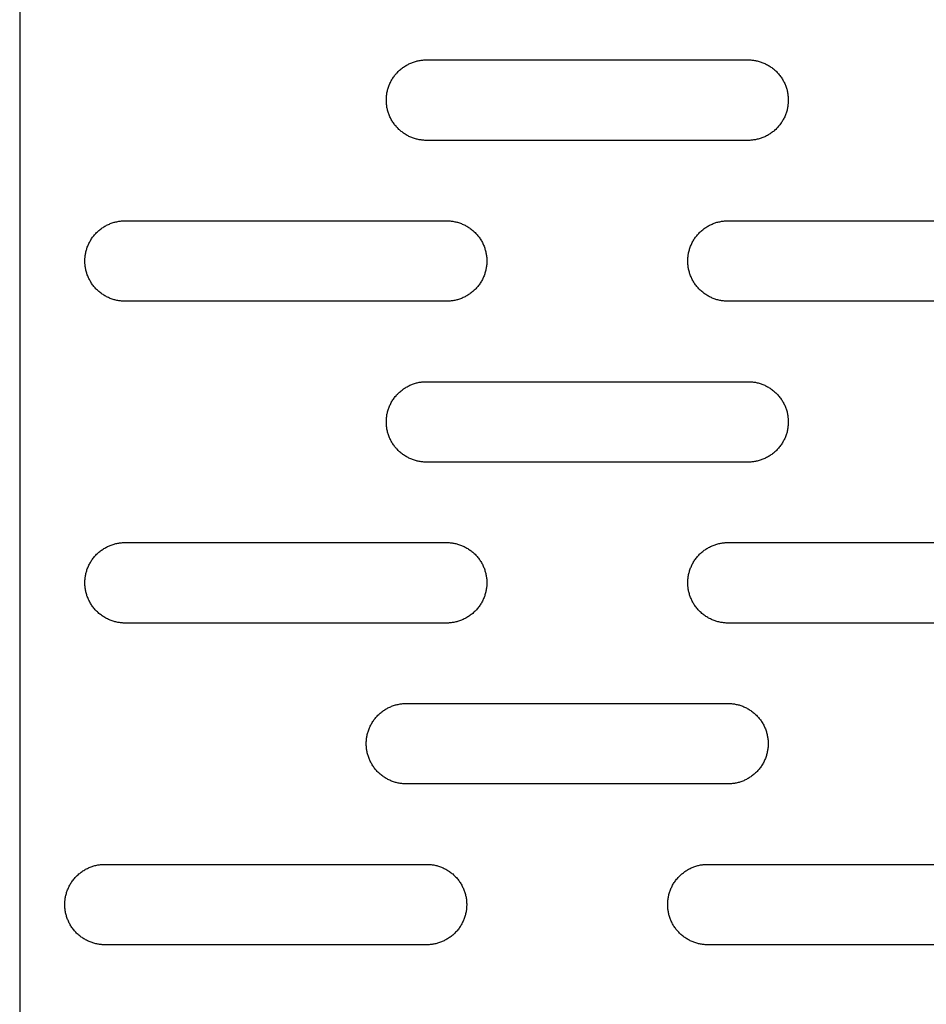
# Model space of a CAD drawing. Units: millimetres. Extents: x -1500 to 25268, y -2790 to 3290.
# Drawn here: x 4586 to 4699, y 138 to 260 of the extents above; entities that cross this region are included whole.
import ezdxf

# ---------------------------------------------------------------- set-up
doc = ezdxf.new("R2010")
doc.units = ezdxf.units.MM
doc.layers.add('FIT2050EZ', color=30, linetype='Continuous', true_color=0xff7f00)

msp = doc.modelspace()

# ---------------------------------------------------------------- linework, layer by layer
at = {"layer": 'FIT2050EZ', "color": 30, "lineweight": -3, "true_color": 0xff7f00}
for points in [[(4585.99, 500), (4585.99, 0)], [(4636.6, 245), (4636.49, 245), (4636.37, 245), (4636.26, 245.01), (4636.15, 245.02), (4636.03, 245.03), (4635.92, 245.05), (4635.8, 245.06), (4635.69, 245.08), (4635.57, 245.11), (4635.45, 245.13), (4635.34, 245.16), (4635.22, 245.19), (4635.1, 245.23), (4634.99, 245.27), (4634.87, 245.31), (4634.76, 245.35), (4634.64, 245.4), (4634.53, 245.45), (4634.41, 245.5), (4634.3, 245.56), (4634.19, 245.62), (4634.08, 245.68), (4633.97, 245.75), (4633.86, 245.82), (4633.75, 245.89), (4633.65, 245.96), (4633.55, 246.04), (4633.45, 246.12), (4633.35, 246.2), (4633.25, 246.29), (4633.15, 246.37), (4633.06, 246.46), (4632.97, 246.56), (4632.88, 246.65), (4632.8, 246.75), (4632.71, 246.85), (4632.63, 246.95), (4632.56, 247.05), (4632.48, 247.16), (4632.41, 247.26), (4632.34, 247.37), (4632.28, 247.48), (4632.21, 247.59), (4632.16, 247.7), (4632.1, 247.82), (4632.05, 247.93), (4632, 248.04), (4631.95, 248.16), (4631.9, 248.28), (4631.86, 248.39), (4631.82, 248.51), (4631.79, 248.62), (4631.76, 248.74), (4631.73, 248.86), (4631.7, 248.97), (4631.68, 249.09), (4631.66, 249.21), (4631.64, 249.32), (4631.63, 249.44), (4631.62, 249.55), (4631.61, 249.66), (4631.6, 249.78), (4631.6, 249.89), (4631.6, 250), (4631.6, 250.11), (4631.6, 250.22), (4631.61, 250.34), (4631.62, 250.45), (4631.63, 250.56), (4631.64, 250.68), (4631.66, 250.79), (4631.68, 250.91), (4631.7, 251.03), (4631.73, 251.14), (4631.76, 251.26), (4631.79, 251.38), (4631.82, 251.49), (4631.86, 251.61), (4631.9, 251.72), (4631.95, 251.84), (4632, 251.96), (4632.05, 252.07), (4632.1, 252.18), (4632.16, 252.3), (4632.21, 252.41), (4632.28, 252.52), (4632.34, 252.63), (4632.41, 252.74), (4632.48, 252.84), (4632.56, 252.95), (4632.63, 253.05), (4632.71, 253.15), (4632.8, 253.25), (4632.88, 253.35), (4632.97, 253.44), (4633.06, 253.54), (4633.15, 253.63), (4633.25, 253.71), (4633.35, 253.8), (4633.45, 253.88), (4633.55, 253.96), (4633.65, 254.04), (4633.75, 254.11), (4633.86, 254.18), (4633.97, 254.25), (4634.08, 254.32), (4634.19, 254.38), (4634.3, 254.44), (4634.41, 254.5), (4634.53, 254.55), (4634.64, 254.6), (4634.76, 254.65), (4634.87, 254.69), (4634.99, 254.73), (4635.1, 254.77), (4635.22, 254.81), (4635.34, 254.84), (4635.45, 254.87), (4635.57, 254.89), (4635.69, 254.92), (4635.8, 254.94), (4635.92, 254.95), (4636.03, 254.97), (4636.15, 254.98), (4636.26, 254.99), (4636.37, 255), (4636.49, 255), (4636.6, 255)], [(4636.6, 255), (4676.6, 255)], [(4676.6, 255), (4676.71, 255), (4676.82, 255), (4676.93, 254.99), (4677.05, 254.98), (4677.16, 254.97), (4677.28, 254.95), (4677.39, 254.94), (4677.51, 254.92), (4677.62, 254.89), (4677.74, 254.87), (4677.86, 254.84), (4677.97, 254.81), (4678.09, 254.77), (4678.21, 254.73), (4678.32, 254.69), (4678.44, 254.65), (4678.55, 254.6), (4678.67, 254.55), (4678.78, 254.5), (4678.89, 254.44), (4679, 254.38), (4679.12, 254.32), (4679.22, 254.25), (4679.33, 254.18), (4679.44, 254.11), (4679.54, 254.04), (4679.65, 253.96), (4679.75, 253.88), (4679.85, 253.8), (4679.94, 253.71), (4680.04, 253.63), (4680.13, 253.54), (4680.22, 253.44), (4680.31, 253.35), (4680.4, 253.25), (4680.48, 253.15), (4680.56, 253.05), (4680.64, 252.95), (4680.71, 252.84), (4680.78, 252.74), (4680.85, 252.63), (4680.92, 252.52), (4680.98, 252.41), (4681.04, 252.3), (4681.09, 252.18), (4681.15, 252.07), (4681.2, 251.96), (4681.25, 251.84), (4681.29, 251.72), (4681.33, 251.61), (4681.37, 251.49), (4681.4, 251.38), (4681.44, 251.26), (4681.46, 251.14), (4681.49, 251.03), (4681.51, 250.91), (4681.53, 250.79), (4681.55, 250.68), (4681.56, 250.56), (4681.58, 250.45), (4681.59, 250.34), (4681.59, 250.22), (4681.6, 250.11), (4681.6, 250), (4681.6, 249.89), (4681.59, 249.78), (4681.59, 249.66), (4681.58, 249.55), (4681.56, 249.44), (4681.55, 249.32), (4681.53, 249.21), (4681.51, 249.09), (4681.49, 248.97), (4681.46, 248.86), (4681.44, 248.74), (4681.4, 248.62), (4681.37, 248.51), (4681.33, 248.39), (4681.29, 248.28), (4681.25, 248.16), (4681.2, 248.04), (4681.15, 247.93), (4681.09, 247.82), (4681.04, 247.7), (4680.98, 247.59), (4680.92, 247.48), (4680.85, 247.37), (4680.78, 247.26), (4680.71, 247.16), (4680.64, 247.05), (4680.56, 246.95), (4680.48, 246.85), (4680.4, 246.75), (4680.31, 246.65), (4680.22, 246.56), (4680.13, 246.46), (4680.04, 246.37), (4679.94, 246.29), (4679.85, 246.2), (4679.75, 246.12), (4679.65, 246.04), (4679.54, 245.96), (4679.44, 245.89), (4679.33, 245.82), (4679.22, 245.75), (4679.12, 245.68), (4679, 245.62), (4678.89, 245.56), (4678.78, 245.5), (4678.67, 245.45), (4678.55, 245.4), (4678.44, 245.35), (4678.32, 245.31), (4678.21, 245.27), (4678.09, 245.23), (4677.97, 245.19), (4677.86, 245.16), (4677.74, 245.13), (4677.62, 245.11), (4677.51, 245.08), (4677.39, 245.06), (4677.28, 245.05), (4677.16, 245.03), (4677.05, 245.02), (4676.93, 245.01), (4676.82, 245), (4676.71, 245), (4676.6, 245)], [(4676.6, 245), (4636.6, 245)], [(4599.1, 225), (4598.99, 225), (4598.87, 225), (4598.76, 225.01), (4598.65, 225.02), (4598.53, 225.03), (4598.42, 225.05), (4598.3, 225.06), (4598.19, 225.08), (4598.07, 225.11), (4597.95, 225.13), (4597.84, 225.16), (4597.72, 225.19), (4597.6, 225.23), (4597.49, 225.27), (4597.37, 225.31), (4597.26, 225.35), (4597.14, 225.4), (4597.03, 225.45), (4596.91, 225.5), (4596.8, 225.56), (4596.69, 225.62), (4596.58, 225.68), (4596.47, 225.75), (4596.36, 225.82), (4596.25, 225.89), (4596.15, 225.96), (4596.05, 226.04), (4595.95, 226.12), (4595.85, 226.2), (4595.75, 226.29), (4595.65, 226.37), (4595.56, 226.46), (4595.47, 226.56), (4595.38, 226.65), (4595.3, 226.75), (4595.21, 226.85), (4595.13, 226.95), (4595.06, 227.05), (4594.98, 227.16), (4594.91, 227.26), (4594.84, 227.37), (4594.78, 227.48), (4594.71, 227.59), (4594.66, 227.7), (4594.6, 227.82), (4594.55, 227.93), (4594.5, 228.04), (4594.45, 228.16), (4594.4, 228.28), (4594.36, 228.39), (4594.32, 228.51), (4594.29, 228.62), (4594.26, 228.74), (4594.23, 228.86), (4594.2, 228.97), (4594.18, 229.09), (4594.16, 229.21), (4594.14, 229.32), (4594.13, 229.44), (4594.12, 229.55), (4594.11, 229.66), (4594.1, 229.78), (4594.1, 229.89), (4594.1, 230), (4594.1, 230.11), (4594.1, 230.22), (4594.11, 230.34), (4594.12, 230.45), (4594.13, 230.56), (4594.14, 230.68), (4594.16, 230.79), (4594.18, 230.91), (4594.2, 231.03), (4594.23, 231.14), (4594.26, 231.26), (4594.29, 231.38), (4594.32, 231.49), (4594.36, 231.61), (4594.4, 231.72), (4594.45, 231.84), (4594.5, 231.96), (4594.55, 232.07), (4594.6, 232.18), (4594.66, 232.3), (4594.71, 232.41), (4594.78, 232.52), (4594.84, 232.63), (4594.91, 232.74), (4594.98, 232.84), (4595.06, 232.95), (4595.13, 233.05), (4595.21, 233.15), (4595.3, 233.25), (4595.38, 233.35), (4595.47, 233.44), (4595.56, 233.54), (4595.65, 233.63), (4595.75, 233.71), (4595.85, 233.8), (4595.95, 233.88), (4596.05, 233.96), (4596.15, 234.04), (4596.25, 234.11), (4596.36, 234.18), (4596.47, 234.25), (4596.58, 234.32), (4596.69, 234.38), (4596.8, 234.44), (4596.91, 234.5), (4597.03, 234.55), (4597.14, 234.6), (4597.26, 234.65), (4597.37, 234.69), (4597.49, 234.73), (4597.6, 234.77), (4597.72, 234.81), (4597.84, 234.84), (4597.95, 234.87), (4598.07, 234.89), (4598.19, 234.92), (4598.3, 234.94), (4598.42, 234.95), (4598.53, 234.97), (4598.65, 234.98), (4598.76, 234.99), (4598.87, 235), (4598.99, 235), (4599.1, 235)], [(4599.1, 235), (4639.1, 235)], [(4639.1, 235), (4639.21, 235), (4639.32, 235), (4639.43, 234.99), (4639.55, 234.98), (4639.66, 234.97), (4639.78, 234.95), (4639.89, 234.94), (4640.01, 234.92), (4640.12, 234.89), (4640.24, 234.87), (4640.36, 234.84), (4640.47, 234.81), (4640.59, 234.77), (4640.71, 234.73), (4640.82, 234.69), (4640.94, 234.65), (4641.05, 234.6), (4641.17, 234.55), (4641.28, 234.5), (4641.39, 234.44), (4641.5, 234.38), (4641.62, 234.32), (4641.72, 234.25), (4641.83, 234.18), (4641.94, 234.11), (4642.04, 234.04), (4642.15, 233.96), (4642.25, 233.88), (4642.35, 233.8), (4642.44, 233.71), (4642.54, 233.63), (4642.63, 233.54), (4642.72, 233.44), (4642.81, 233.35), (4642.9, 233.25), (4642.98, 233.15), (4643.06, 233.05), (4643.14, 232.95), (4643.21, 232.84), (4643.28, 232.74), (4643.35, 232.63), (4643.42, 232.52), (4643.48, 232.41), (4643.54, 232.3), (4643.59, 232.18), (4643.65, 232.07), (4643.7, 231.96), (4643.75, 231.84), (4643.79, 231.72), (4643.83, 231.61), (4643.87, 231.49), (4643.9, 231.38), (4643.94, 231.26), (4643.96, 231.14), (4643.99, 231.03), (4644.01, 230.91), (4644.03, 230.79), (4644.05, 230.68), (4644.06, 230.56), (4644.08, 230.45), (4644.09, 230.34), (4644.09, 230.22), (4644.1, 230.11), (4644.1, 230), (4644.1, 229.89), (4644.09, 229.78), (4644.09, 229.66), (4644.08, 229.55), (4644.06, 229.44), (4644.05, 229.32), (4644.03, 229.21), (4644.01, 229.09), (4643.99, 228.97), (4643.96, 228.86), (4643.94, 228.74), (4643.9, 228.62), (4643.87, 228.51), (4643.83, 228.39), (4643.79, 228.28), (4643.75, 228.16), (4643.7, 228.04), (4643.65, 227.93), (4643.59, 227.82), (4643.54, 227.7), (4643.48, 227.59), (4643.42, 227.48), (4643.35, 227.37), (4643.28, 227.26), (4643.21, 227.16), (4643.14, 227.05), (4643.06, 226.95), (4642.98, 226.85), (4642.9, 226.75), (4642.81, 226.65), (4642.72, 226.56), (4642.63, 226.46), (4642.54, 226.37), (4642.44, 226.29), (4642.35, 226.2), (4642.25, 226.12), (4642.15, 226.04), (4642.04, 225.96), (4641.94, 225.89), (4641.83, 225.82), (4641.72, 225.75), (4641.62, 225.68), (4641.5, 225.62), (4641.39, 225.56), (4641.28, 225.5), (4641.17, 225.45), (4641.05, 225.4), (4640.94, 225.35), (4640.82, 225.31), (4640.71, 225.27), (4640.59, 225.23), (4640.47, 225.19), (4640.36, 225.16), (4640.24, 225.13), (4640.12, 225.11), (4640.01, 225.08), (4639.89, 225.06), (4639.78, 225.05), (4639.66, 225.03), (4639.55, 225.02), (4639.43, 225.01), (4639.32, 225), (4639.21, 225), (4639.1, 225)], [(4674.1, 225), (4673.99, 225), (4673.87, 225), (4673.76, 225.01), (4673.65, 225.02), (4673.53, 225.03), (4673.42, 225.05), (4673.3, 225.06), (4673.19, 225.08), (4673.07, 225.11), (4672.95, 225.13), (4672.84, 225.16), (4672.72, 225.19), (4672.6, 225.23), (4672.49, 225.27), (4672.37, 225.31), (4672.26, 225.35), (4672.14, 225.4), (4672.03, 225.45), (4671.91, 225.5), (4671.8, 225.56), (4671.69, 225.62), (4671.58, 225.68), (4671.47, 225.75), (4671.36, 225.82), (4671.25, 225.89), (4671.15, 225.96), (4671.05, 226.04), (4670.95, 226.12), (4670.85, 226.2), (4670.75, 226.29), (4670.65, 226.37), (4670.56, 226.46), (4670.47, 226.56), (4670.38, 226.65), (4670.3, 226.75), (4670.21, 226.85), (4670.13, 226.95), (4670.06, 227.05), (4669.98, 227.16), (4669.91, 227.26), (4669.84, 227.37), (4669.78, 227.48), (4669.71, 227.59), (4669.66, 227.7), (4669.6, 227.82), (4669.55, 227.93), (4669.5, 228.04), (4669.45, 228.16), (4669.4, 228.28), (4669.36, 228.39), (4669.32, 228.51), (4669.29, 228.62), (4669.26, 228.74), (4669.23, 228.86), (4669.2, 228.97), (4669.18, 229.09), (4669.16, 229.21), (4669.14, 229.32), (4669.13, 229.44), (4669.12, 229.55), (4669.11, 229.66), (4669.1, 229.78), (4669.1, 229.89), (4669.1, 230), (4669.1, 230.11), (4669.1, 230.22), (4669.11, 230.34), (4669.12, 230.45), (4669.13, 230.56), (4669.14, 230.68), (4669.16, 230.79), (4669.18, 230.91), (4669.2, 231.03), (4669.23, 231.14), (4669.26, 231.26), (4669.29, 231.38), (4669.32, 231.49), (4669.36, 231.61), (4669.4, 231.72), (4669.45, 231.84), (4669.5, 231.96), (4669.55, 232.07), (4669.6, 232.18), (4669.66, 232.3), (4669.71, 232.41), (4669.78, 232.52), (4669.84, 232.63), (4669.91, 232.74), (4669.98, 232.84), (4670.06, 232.95), (4670.13, 233.05), (4670.21, 233.15), (4670.3, 233.25), (4670.38, 233.35), (4670.47, 233.44), (4670.56, 233.54), (4670.65, 233.63), (4670.75, 233.71), (4670.85, 233.8), (4670.95, 233.88), (4671.05, 233.96), (4671.15, 234.04), (4671.25, 234.11), (4671.36, 234.18), (4671.47, 234.25), (4671.58, 234.32), (4671.69, 234.38), (4671.8, 234.44), (4671.91, 234.5), (4672.03, 234.55), (4672.14, 234.6), (4672.26, 234.65), (4672.37, 234.69), (4672.49, 234.73), (4672.6, 234.77), (4672.72, 234.81), (4672.84, 234.84), (4672.95, 234.87), (4673.07, 234.89), (4673.19, 234.92), (4673.3, 234.94), (4673.42, 234.95), (4673.53, 234.97), (4673.65, 234.98), (4673.76, 234.99), (4673.87, 235), (4673.99, 235), (4674.1, 235)], [(4674.1, 235), (4714.1, 235)], [(4639.1, 225), (4599.1, 225)], [(4714.1, 225), (4674.1, 225)], [(4636.6, 205), (4636.49, 205), (4636.37, 205), (4636.26, 205.01), (4636.15, 205.02), (4636.03, 205.03), (4635.92, 205.05), (4635.8, 205.06), (4635.69, 205.08), (4635.57, 205.11), (4635.45, 205.13), (4635.34, 205.16), (4635.22, 205.19), (4635.1, 205.23), (4634.99, 205.27), (4634.87, 205.31), (4634.76, 205.35), (4634.64, 205.4), (4634.53, 205.45), (4634.41, 205.5), (4634.3, 205.56), (4634.19, 205.62), (4634.08, 205.68), (4633.97, 205.75), (4633.86, 205.82), (4633.75, 205.89), (4633.65, 205.96), (4633.55, 206.04), (4633.45, 206.12), (4633.35, 206.2), (4633.25, 206.29), (4633.15, 206.37), (4633.06, 206.46), (4632.97, 206.56), (4632.88, 206.65), (4632.8, 206.75), (4632.71, 206.85), (4632.63, 206.95), (4632.56, 207.05), (4632.48, 207.16), (4632.41, 207.26), (4632.34, 207.37), (4632.28, 207.48), (4632.21, 207.59), (4632.16, 207.7), (4632.1, 207.82), (4632.05, 207.93), (4632, 208.04), (4631.95, 208.16), (4631.9, 208.28), (4631.86, 208.39), (4631.82, 208.51), (4631.79, 208.62), (4631.76, 208.74), (4631.73, 208.86), (4631.7, 208.97), (4631.68, 209.09), (4631.66, 209.21), (4631.64, 209.32), (4631.63, 209.44), (4631.62, 209.55), (4631.61, 209.66), (4631.6, 209.78), (4631.6, 209.89), (4631.6, 210), (4631.6, 210.11), (4631.6, 210.22), (4631.61, 210.34), (4631.62, 210.45), (4631.63, 210.56), (4631.64, 210.68), (4631.66, 210.79), (4631.68, 210.91), (4631.7, 211.03), (4631.73, 211.14), (4631.76, 211.26), (4631.79, 211.38), (4631.82, 211.49), (4631.86, 211.61), (4631.9, 211.72), (4631.95, 211.84), (4632, 211.96), (4632.05, 212.07), (4632.1, 212.18), (4632.16, 212.3), (4632.21, 212.41), (4632.28, 212.52), (4632.34, 212.63), (4632.41, 212.74), (4632.48, 212.84), (4632.56, 212.95), (4632.63, 213.05), (4632.71, 213.15), (4632.8, 213.25), (4632.88, 213.35), (4632.97, 213.44), (4633.06, 213.54), (4633.15, 213.63), (4633.25, 213.71), (4633.35, 213.8), (4633.45, 213.88), (4633.55, 213.96), (4633.65, 214.04), (4633.75, 214.11), (4633.86, 214.18), (4633.97, 214.25), (4634.08, 214.32), (4634.19, 214.38), (4634.3, 214.44), (4634.41, 214.5), (4634.53, 214.55), (4634.64, 214.6), (4634.76, 214.65), (4634.87, 214.69), (4634.99, 214.73), (4635.1, 214.77), (4635.22, 214.81), (4635.34, 214.84), (4635.45, 214.87), (4635.57, 214.89), (4635.69, 214.92), (4635.8, 214.94), (4635.92, 214.95), (4636.03, 214.97), (4636.15, 214.98), (4636.26, 214.99), (4636.37, 215), (4636.49, 215), (4636.6, 215)], [(4636.6, 215), (4676.6, 215)], [(4676.6, 215), (4676.71, 215), (4676.82, 215), (4676.93, 214.99), (4677.05, 214.98), (4677.16, 214.97), (4677.28, 214.95), (4677.39, 214.94), (4677.51, 214.92), (4677.62, 214.89), (4677.74, 214.87), (4677.86, 214.84), (4677.97, 214.81), (4678.09, 214.77), (4678.21, 214.73), (4678.32, 214.69), (4678.44, 214.65), (4678.55, 214.6), (4678.67, 214.55), (4678.78, 214.5), (4678.89, 214.44), (4679, 214.38), (4679.12, 214.32), (4679.22, 214.25), (4679.33, 214.18), (4679.44, 214.11), (4679.54, 214.04), (4679.65, 213.96), (4679.75, 213.88), (4679.85, 213.8), (4679.94, 213.71), (4680.04, 213.63), (4680.13, 213.54), (4680.22, 213.44), (4680.31, 213.35), (4680.4, 213.25), (4680.48, 213.15), (4680.56, 213.05), (4680.64, 212.95), (4680.71, 212.84), (4680.78, 212.74), (4680.85, 212.63), (4680.92, 212.52), (4680.98, 212.41), (4681.04, 212.3), (4681.09, 212.18), (4681.15, 212.07), (4681.2, 211.96), (4681.25, 211.84), (4681.29, 211.72), (4681.33, 211.61), (4681.37, 211.49), (4681.4, 211.38), (4681.44, 211.26), (4681.46, 211.14), (4681.49, 211.03), (4681.51, 210.91), (4681.53, 210.79), (4681.55, 210.68), (4681.56, 210.56), (4681.58, 210.45), (4681.59, 210.34), (4681.59, 210.22), (4681.6, 210.11), (4681.6, 210), (4681.6, 209.89), (4681.59, 209.78), (4681.59, 209.66), (4681.58, 209.55), (4681.56, 209.44), (4681.55, 209.32), (4681.53, 209.21), (4681.51, 209.09), (4681.49, 208.97), (4681.46, 208.86), (4681.44, 208.74), (4681.4, 208.62), (4681.37, 208.51), (4681.33, 208.39), (4681.29, 208.28), (4681.25, 208.16), (4681.2, 208.04), (4681.15, 207.93), (4681.09, 207.82), (4681.04, 207.7), (4680.98, 207.59), (4680.92, 207.48), (4680.85, 207.37), (4680.78, 207.26), (4680.71, 207.16), (4680.64, 207.05), (4680.56, 206.95), (4680.48, 206.85), (4680.4, 206.75), (4680.31, 206.65), (4680.22, 206.56), (4680.13, 206.46), (4680.04, 206.37), (4679.94, 206.29), (4679.85, 206.2), (4679.75, 206.12), (4679.65, 206.04), (4679.54, 205.96), (4679.44, 205.89), (4679.33, 205.82), (4679.22, 205.75), (4679.12, 205.68), (4679, 205.62), (4678.89, 205.56), (4678.78, 205.5), (4678.67, 205.45), (4678.55, 205.4), (4678.44, 205.35), (4678.32, 205.31), (4678.21, 205.27), (4678.09, 205.23), (4677.97, 205.19), (4677.86, 205.16), (4677.74, 205.13), (4677.62, 205.11), (4677.51, 205.08), (4677.39, 205.06), (4677.28, 205.05), (4677.16, 205.03), (4677.05, 205.02), (4676.93, 205.01), (4676.82, 205), (4676.71, 205), (4676.6, 205)], [(4676.6, 205), (4636.6, 205)], [(4599.1, 185), (4598.99, 185), (4598.87, 185), (4598.76, 185.01), (4598.65, 185.02), (4598.53, 185.03), (4598.42, 185.05), (4598.3, 185.06), (4598.19, 185.08), (4598.07, 185.11), (4597.95, 185.13), (4597.84, 185.16), (4597.72, 185.19), (4597.6, 185.23), (4597.49, 185.27), (4597.37, 185.31), (4597.26, 185.35), (4597.14, 185.4), (4597.03, 185.45), (4596.91, 185.5), (4596.8, 185.56), (4596.69, 185.62), (4596.58, 185.68), (4596.47, 185.75), (4596.36, 185.82), (4596.25, 185.89), (4596.15, 185.96), (4596.05, 186.04), (4595.95, 186.12), (4595.85, 186.2), (4595.75, 186.29), (4595.65, 186.37), (4595.56, 186.46), (4595.47, 186.56), (4595.38, 186.65), (4595.3, 186.75), (4595.21, 186.85), (4595.13, 186.95), (4595.06, 187.05), (4594.98, 187.16), (4594.91, 187.26), (4594.84, 187.37), (4594.78, 187.48), (4594.71, 187.59), (4594.66, 187.7), (4594.6, 187.82), (4594.55, 187.93), (4594.5, 188.04), (4594.45, 188.16), (4594.4, 188.28), (4594.36, 188.39), (4594.32, 188.51), (4594.29, 188.62), (4594.26, 188.74), (4594.23, 188.86), (4594.2, 188.97), (4594.18, 189.09), (4594.16, 189.21), (4594.14, 189.32), (4594.13, 189.44), (4594.12, 189.55), (4594.11, 189.66), (4594.1, 189.78), (4594.1, 189.89), (4594.1, 190), (4594.1, 190.11), (4594.1, 190.22), (4594.11, 190.34), (4594.12, 190.45), (4594.13, 190.56), (4594.14, 190.68), (4594.16, 190.79), (4594.18, 190.91), (4594.2, 191.03), (4594.23, 191.14), (4594.26, 191.26), (4594.29, 191.38), (4594.32, 191.49), (4594.36, 191.61), (4594.4, 191.72), (4594.45, 191.84), (4594.5, 191.96), (4594.55, 192.07), (4594.6, 192.18), (4594.66, 192.3), (4594.71, 192.41), (4594.78, 192.52), (4594.84, 192.63), (4594.91, 192.74), (4594.98, 192.84), (4595.06, 192.95), (4595.13, 193.05), (4595.21, 193.15), (4595.3, 193.25), (4595.38, 193.35), (4595.47, 193.44), (4595.56, 193.54), (4595.65, 193.63), (4595.75, 193.71), (4595.85, 193.8), (4595.95, 193.88), (4596.05, 193.96), (4596.15, 194.04), (4596.25, 194.11), (4596.36, 194.18), (4596.47, 194.25), (4596.58, 194.32), (4596.69, 194.38), (4596.8, 194.44), (4596.91, 194.5), (4597.03, 194.55), (4597.14, 194.6), (4597.26, 194.65), (4597.37, 194.69), (4597.49, 194.73), (4597.6, 194.77), (4597.72, 194.81), (4597.84, 194.84), (4597.95, 194.87), (4598.07, 194.89), (4598.19, 194.92), (4598.3, 194.94), (4598.42, 194.95), (4598.53, 194.97), (4598.65, 194.98), (4598.76, 194.99), (4598.87, 195), (4598.99, 195), (4599.1, 195)], [(4599.1, 195), (4639.1, 195)], [(4639.1, 195), (4639.21, 195), (4639.32, 195), (4639.43, 194.99), (4639.55, 194.98), (4639.66, 194.97), (4639.78, 194.95), (4639.89, 194.94), (4640.01, 194.92), (4640.12, 194.89), (4640.24, 194.87), (4640.36, 194.84), (4640.47, 194.81), (4640.59, 194.77), (4640.71, 194.73), (4640.82, 194.69), (4640.94, 194.65), (4641.05, 194.6), (4641.17, 194.55), (4641.28, 194.5), (4641.39, 194.44), (4641.5, 194.38), (4641.62, 194.32), (4641.72, 194.25), (4641.83, 194.18), (4641.94, 194.11), (4642.04, 194.04), (4642.15, 193.96), (4642.25, 193.88), (4642.35, 193.8), (4642.44, 193.71), (4642.54, 193.63), (4642.63, 193.54), (4642.72, 193.44), (4642.81, 193.35), (4642.9, 193.25), (4642.98, 193.15), (4643.06, 193.05), (4643.14, 192.95), (4643.21, 192.84), (4643.28, 192.74), (4643.35, 192.63), (4643.42, 192.52), (4643.48, 192.41), (4643.54, 192.3), (4643.59, 192.18), (4643.65, 192.07), (4643.7, 191.96), (4643.75, 191.84), (4643.79, 191.72), (4643.83, 191.61), (4643.87, 191.49), (4643.9, 191.38), (4643.94, 191.26), (4643.96, 191.14), (4643.99, 191.03), (4644.01, 190.91), (4644.03, 190.79), (4644.05, 190.68), (4644.06, 190.56), (4644.08, 190.45), (4644.09, 190.34), (4644.09, 190.22), (4644.1, 190.11), (4644.1, 190), (4644.1, 189.89), (4644.09, 189.78), (4644.09, 189.66), (4644.08, 189.55), (4644.06, 189.44), (4644.05, 189.32), (4644.03, 189.21), (4644.01, 189.09), (4643.99, 188.97), (4643.96, 188.86), (4643.94, 188.74), (4643.9, 188.62), (4643.87, 188.51), (4643.83, 188.39), (4643.79, 188.28), (4643.75, 188.16), (4643.7, 188.04), (4643.65, 187.93), (4643.59, 187.82), (4643.54, 187.7), (4643.48, 187.59), (4643.42, 187.48), (4643.35, 187.37), (4643.28, 187.26), (4643.21, 187.16), (4643.14, 187.05), (4643.06, 186.95), (4642.98, 186.85), (4642.9, 186.75), (4642.81, 186.65), (4642.72, 186.56), (4642.63, 186.46), (4642.54, 186.37), (4642.44, 186.29), (4642.35, 186.2), (4642.25, 186.12), (4642.15, 186.04), (4642.04, 185.96), (4641.94, 185.89), (4641.83, 185.82), (4641.72, 185.75), (4641.62, 185.68), (4641.5, 185.62), (4641.39, 185.56), (4641.28, 185.5), (4641.17, 185.45), (4641.05, 185.4), (4640.94, 185.35), (4640.82, 185.31), (4640.71, 185.27), (4640.59, 185.23), (4640.47, 185.19), (4640.36, 185.16), (4640.24, 185.13), (4640.12, 185.11), (4640.01, 185.08), (4639.89, 185.06), (4639.78, 185.05), (4639.66, 185.03), (4639.55, 185.02), (4639.43, 185.01), (4639.32, 185), (4639.21, 185), (4639.1, 185)], [(4674.1, 185), (4673.99, 185), (4673.87, 185), (4673.76, 185.01), (4673.65, 185.02), (4673.53, 185.03), (4673.42, 185.05), (4673.3, 185.06), (4673.19, 185.08), (4673.07, 185.11), (4672.95, 185.13), (4672.84, 185.16), (4672.72, 185.19), (4672.6, 185.23), (4672.49, 185.27), (4672.37, 185.31), (4672.26, 185.35), (4672.14, 185.4), (4672.03, 185.45), (4671.91, 185.5), (4671.8, 185.56), (4671.69, 185.62), (4671.58, 185.68), (4671.47, 185.75), (4671.36, 185.82), (4671.25, 185.89), (4671.15, 185.96), (4671.05, 186.04), (4670.95, 186.12), (4670.85, 186.2), (4670.75, 186.29), (4670.65, 186.37), (4670.56, 186.46), (4670.47, 186.56), (4670.38, 186.65), (4670.3, 186.75), (4670.21, 186.85), (4670.13, 186.95), (4670.06, 187.05), (4669.98, 187.16), (4669.91, 187.26), (4669.84, 187.37), (4669.78, 187.48), (4669.71, 187.59), (4669.66, 187.7), (4669.6, 187.82), (4669.55, 187.93), (4669.5, 188.04), (4669.45, 188.16), (4669.4, 188.28), (4669.36, 188.39), (4669.32, 188.51), (4669.29, 188.62), (4669.26, 188.74), (4669.23, 188.86), (4669.2, 188.97), (4669.18, 189.09), (4669.16, 189.21), (4669.14, 189.32), (4669.13, 189.44), (4669.12, 189.55), (4669.11, 189.66), (4669.1, 189.78), (4669.1, 189.89), (4669.1, 190), (4669.1, 190.11), (4669.1, 190.22), (4669.11, 190.34), (4669.12, 190.45), (4669.13, 190.56), (4669.14, 190.68), (4669.16, 190.79), (4669.18, 190.91), (4669.2, 191.03), (4669.23, 191.14), (4669.26, 191.26), (4669.29, 191.38), (4669.32, 191.49), (4669.36, 191.61), (4669.4, 191.72), (4669.45, 191.84), (4669.5, 191.96), (4669.55, 192.07), (4669.6, 192.18), (4669.66, 192.3), (4669.71, 192.41), (4669.78, 192.52), (4669.84, 192.63), (4669.91, 192.74), (4669.98, 192.84), (4670.06, 192.95), (4670.13, 193.05), (4670.21, 193.15), (4670.3, 193.25), (4670.38, 193.35), (4670.47, 193.44), (4670.56, 193.54), (4670.65, 193.63), (4670.75, 193.71), (4670.85, 193.8), (4670.95, 193.88), (4671.05, 193.96), (4671.15, 194.04), (4671.25, 194.11), (4671.36, 194.18), (4671.47, 194.25), (4671.58, 194.32), (4671.69, 194.38), (4671.8, 194.44), (4671.91, 194.5), (4672.03, 194.55), (4672.14, 194.6), (4672.26, 194.65), (4672.37, 194.69), (4672.49, 194.73), (4672.6, 194.77), (4672.72, 194.81), (4672.84, 194.84), (4672.95, 194.87), (4673.07, 194.89), (4673.19, 194.92), (4673.3, 194.94), (4673.42, 194.95), (4673.53, 194.97), (4673.65, 194.98), (4673.76, 194.99), (4673.87, 195), (4673.99, 195), (4674.1, 195)], [(4674.1, 195), (4714.1, 195)], [(4639.1, 185), (4599.1, 185)], [(4714.1, 185), (4674.1, 185)], [(4634.1, 165), (4633.99, 165), (4633.87, 165), (4633.76, 165.01), (4633.65, 165.02), (4633.53, 165.03), (4633.42, 165.05), (4633.3, 165.06), (4633.19, 165.08), (4633.07, 165.11), (4632.95, 165.13), (4632.84, 165.16), (4632.72, 165.19), (4632.6, 165.23), (4632.49, 165.27), (4632.37, 165.31), (4632.26, 165.35), (4632.14, 165.4), (4632.03, 165.45), (4631.91, 165.5), (4631.8, 165.56), (4631.69, 165.62), (4631.58, 165.68), (4631.47, 165.75), (4631.36, 165.82), (4631.25, 165.89), (4631.15, 165.96), (4631.05, 166.04), (4630.95, 166.12), (4630.85, 166.2), (4630.75, 166.29), (4630.65, 166.37), (4630.56, 166.46), (4630.47, 166.56), (4630.38, 166.65), (4630.3, 166.75), (4630.21, 166.85), (4630.13, 166.95), (4630.06, 167.05), (4629.98, 167.16), (4629.91, 167.26), (4629.84, 167.37), (4629.78, 167.48), (4629.71, 167.59), (4629.66, 167.7), (4629.6, 167.82), (4629.55, 167.93), (4629.5, 168.04), (4629.45, 168.16), (4629.4, 168.28), (4629.36, 168.39), (4629.32, 168.51), (4629.29, 168.62), (4629.26, 168.74), (4629.23, 168.86), (4629.2, 168.97), (4629.18, 169.09), (4629.16, 169.21), (4629.14, 169.32), (4629.13, 169.44), (4629.12, 169.55), (4629.11, 169.66), (4629.1, 169.78), (4629.1, 169.89), (4629.1, 170), (4629.1, 170.11), (4629.1, 170.22), (4629.11, 170.34), (4629.12, 170.45), (4629.13, 170.56), (4629.14, 170.68), (4629.16, 170.79), (4629.18, 170.91), (4629.2, 171.03), (4629.23, 171.14), (4629.26, 171.26), (4629.29, 171.38), (4629.32, 171.49), (4629.36, 171.61), (4629.4, 171.72), (4629.45, 171.84), (4629.5, 171.96), (4629.55, 172.07), (4629.6, 172.18), (4629.66, 172.3), (4629.71, 172.41), (4629.78, 172.52), (4629.84, 172.63), (4629.91, 172.74), (4629.98, 172.84), (4630.06, 172.95), (4630.13, 173.05), (4630.21, 173.15), (4630.3, 173.25), (4630.38, 173.35), (4630.47, 173.44), (4630.56, 173.54), (4630.65, 173.63), (4630.75, 173.71), (4630.85, 173.8), (4630.95, 173.88), (4631.05, 173.96), (4631.15, 174.04), (4631.25, 174.11), (4631.36, 174.18), (4631.47, 174.25), (4631.58, 174.32), (4631.69, 174.38), (4631.8, 174.44), (4631.91, 174.5), (4632.03, 174.55), (4632.14, 174.6), (4632.26, 174.65), (4632.37, 174.69), (4632.49, 174.73), (4632.6, 174.77), (4632.72, 174.81), (4632.84, 174.84), (4632.95, 174.87), (4633.07, 174.89), (4633.19, 174.92), (4633.3, 174.94), (4633.42, 174.95), (4633.53, 174.97), (4633.65, 174.98), (4633.76, 174.99), (4633.87, 175), (4633.99, 175), (4634.1, 175)], [(4634.1, 175), (4674.1, 175)], [(4674.1, 175), (4674.21, 175), (4674.32, 175), (4674.43, 174.99), (4674.55, 174.98), (4674.66, 174.97), (4674.78, 174.95), (4674.89, 174.94), (4675.01, 174.92), (4675.12, 174.89), (4675.24, 174.87), (4675.36, 174.84), (4675.47, 174.81), (4675.59, 174.77), (4675.71, 174.73), (4675.82, 174.69), (4675.94, 174.65), (4676.05, 174.6), (4676.17, 174.55), (4676.28, 174.5), (4676.39, 174.44), (4676.5, 174.38), (4676.62, 174.32), (4676.72, 174.25), (4676.83, 174.18), (4676.94, 174.11), (4677.04, 174.04), (4677.15, 173.96), (4677.25, 173.88), (4677.35, 173.8), (4677.44, 173.71), (4677.54, 173.63), (4677.63, 173.54), (4677.72, 173.44), (4677.81, 173.35), (4677.9, 173.25), (4677.98, 173.15), (4678.06, 173.05), (4678.14, 172.95), (4678.21, 172.84), (4678.28, 172.74), (4678.35, 172.63), (4678.42, 172.52), (4678.48, 172.41), (4678.54, 172.3), (4678.59, 172.18), (4678.65, 172.07), (4678.7, 171.96), (4678.75, 171.84), (4678.79, 171.72), (4678.83, 171.61), (4678.87, 171.49), (4678.9, 171.38), (4678.94, 171.26), (4678.96, 171.14), (4678.99, 171.03), (4679.01, 170.91), (4679.03, 170.79), (4679.05, 170.68), (4679.06, 170.56), (4679.08, 170.45), (4679.09, 170.34), (4679.09, 170.22), (4679.1, 170.11), (4679.1, 170), (4679.1, 169.89), (4679.09, 169.78), (4679.09, 169.66), (4679.08, 169.55), (4679.06, 169.44), (4679.05, 169.32), (4679.03, 169.21), (4679.01, 169.09), (4678.99, 168.97), (4678.96, 168.86), (4678.94, 168.74), (4678.9, 168.62), (4678.87, 168.51), (4678.83, 168.39), (4678.79, 168.28), (4678.75, 168.16), (4678.7, 168.04), (4678.65, 167.93), (4678.59, 167.82), (4678.54, 167.7), (4678.48, 167.59), (4678.42, 167.48), (4678.35, 167.37), (4678.28, 167.26), (4678.21, 167.16), (4678.14, 167.05), (4678.06, 166.95), (4677.98, 166.85), (4677.9, 166.75), (4677.81, 166.65), (4677.72, 166.56), (4677.63, 166.46), (4677.54, 166.37), (4677.44, 166.29), (4677.35, 166.2), (4677.25, 166.12), (4677.15, 166.04), (4677.04, 165.96), (4676.94, 165.89), (4676.83, 165.82), (4676.72, 165.75), (4676.62, 165.68), (4676.5, 165.62), (4676.39, 165.56), (4676.28, 165.5), (4676.17, 165.45), (4676.05, 165.4), (4675.94, 165.35), (4675.82, 165.31), (4675.71, 165.27), (4675.59, 165.23), (4675.47, 165.19), (4675.36, 165.16), (4675.24, 165.13), (4675.12, 165.11), (4675.01, 165.08), (4674.89, 165.06), (4674.78, 165.05), (4674.66, 165.03), (4674.55, 165.02), (4674.43, 165.01), (4674.32, 165), (4674.21, 165), (4674.1, 165)], [(4674.1, 165), (4634.1, 165)], [(4596.6, 145), (4596.49, 145), (4596.37, 145), (4596.26, 145.01), (4596.15, 145.02), (4596.03, 145.03), (4595.92, 145.05), (4595.8, 145.06), (4595.69, 145.08), (4595.57, 145.11), (4595.45, 145.13), (4595.34, 145.16), (4595.22, 145.19), (4595.1, 145.23), (4594.99, 145.27), (4594.87, 145.31), (4594.76, 145.35), (4594.64, 145.4), (4594.53, 145.45), (4594.41, 145.5), (4594.3, 145.56), (4594.19, 145.62), (4594.08, 145.68), (4593.97, 145.75), (4593.86, 145.82), (4593.75, 145.89), (4593.65, 145.96), (4593.55, 146.04), (4593.45, 146.12), (4593.35, 146.2), (4593.25, 146.29), (4593.15, 146.37), (4593.06, 146.46), (4592.97, 146.56), (4592.88, 146.65), (4592.8, 146.75), (4592.71, 146.85), (4592.63, 146.95), (4592.56, 147.05), (4592.48, 147.16), (4592.41, 147.26), (4592.34, 147.37), (4592.28, 147.48), (4592.21, 147.59), (4592.16, 147.7), (4592.1, 147.82), (4592.05, 147.93), (4592, 148.04), (4591.95, 148.16), (4591.9, 148.28), (4591.86, 148.39), (4591.82, 148.51), (4591.79, 148.62), (4591.76, 148.74), (4591.73, 148.86), (4591.7, 148.97), (4591.68, 149.09), (4591.66, 149.21), (4591.64, 149.32), (4591.63, 149.44), (4591.62, 149.55), (4591.61, 149.66), (4591.6, 149.78), (4591.6, 149.89), (4591.6, 150), (4591.6, 150.11), (4591.6, 150.22), (4591.61, 150.34), (4591.62, 150.45), (4591.63, 150.56), (4591.64, 150.68), (4591.66, 150.79), (4591.68, 150.91), (4591.7, 151.03), (4591.73, 151.14), (4591.76, 151.26), (4591.79, 151.38), (4591.82, 151.49), (4591.86, 151.61), (4591.9, 151.72), (4591.95, 151.84), (4592, 151.96), (4592.05, 152.07), (4592.1, 152.18), (4592.16, 152.3), (4592.21, 152.41), (4592.28, 152.52), (4592.34, 152.63), (4592.41, 152.74), (4592.48, 152.84), (4592.56, 152.95), (4592.63, 153.05), (4592.71, 153.15), (4592.8, 153.25), (4592.88, 153.35), (4592.97, 153.44), (4593.06, 153.54), (4593.15, 153.63), (4593.25, 153.71), (4593.35, 153.8), (4593.45, 153.88), (4593.55, 153.96), (4593.65, 154.04), (4593.75, 154.11), (4593.86, 154.18), (4593.97, 154.25), (4594.08, 154.32), (4594.19, 154.38), (4594.3, 154.44), (4594.41, 154.5), (4594.53, 154.55), (4594.64, 154.6), (4594.76, 154.65), (4594.87, 154.69), (4594.99, 154.73), (4595.1, 154.77), (4595.22, 154.81), (4595.34, 154.84), (4595.45, 154.87), (4595.57, 154.89), (4595.69, 154.92), (4595.8, 154.94), (4595.92, 154.95), (4596.03, 154.97), (4596.15, 154.98), (4596.26, 154.99), (4596.37, 155), (4596.49, 155), (4596.6, 155)], [(4596.6, 155), (4636.6, 155)], [(4636.6, 155), (4636.71, 155), (4636.82, 155), (4636.93, 154.99), (4637.05, 154.98), (4637.16, 154.97), (4637.28, 154.95), (4637.39, 154.94), (4637.51, 154.92), (4637.62, 154.89), (4637.74, 154.87), (4637.86, 154.84), (4637.97, 154.81), (4638.09, 154.77), (4638.21, 154.73), (4638.32, 154.69), (4638.44, 154.65), (4638.55, 154.6), (4638.67, 154.55), (4638.78, 154.5), (4638.89, 154.44), (4639, 154.38), (4639.12, 154.32), (4639.22, 154.25), (4639.33, 154.18), (4639.44, 154.11), (4639.54, 154.04), (4639.65, 153.96), (4639.75, 153.88), (4639.85, 153.8), (4639.94, 153.71), (4640.04, 153.63), (4640.13, 153.54), (4640.22, 153.44), (4640.31, 153.35), (4640.4, 153.25), (4640.48, 153.15), (4640.56, 153.05), (4640.64, 152.95), (4640.71, 152.84), (4640.78, 152.74), (4640.85, 152.63), (4640.92, 152.52), (4640.98, 152.41), (4641.04, 152.3), (4641.09, 152.18), (4641.15, 152.07), (4641.2, 151.96), (4641.25, 151.84), (4641.29, 151.72), (4641.33, 151.61), (4641.37, 151.49), (4641.4, 151.38), (4641.44, 151.26), (4641.46, 151.14), (4641.49, 151.03), (4641.51, 150.91), (4641.53, 150.79), (4641.55, 150.68), (4641.56, 150.56), (4641.58, 150.45), (4641.59, 150.34), (4641.59, 150.22), (4641.6, 150.11), (4641.6, 150), (4641.6, 149.89), (4641.59, 149.78), (4641.59, 149.66), (4641.58, 149.55), (4641.56, 149.44), (4641.55, 149.32), (4641.53, 149.21), (4641.51, 149.09), (4641.49, 148.97), (4641.46, 148.86), (4641.44, 148.74), (4641.4, 148.62), (4641.37, 148.51), (4641.33, 148.39), (4641.29, 148.28), (4641.25, 148.16), (4641.2, 148.04), (4641.15, 147.93), (4641.09, 147.82), (4641.04, 147.7), (4640.98, 147.59), (4640.92, 147.48), (4640.85, 147.37), (4640.78, 147.26), (4640.71, 147.16), (4640.64, 147.05), (4640.56, 146.95), (4640.48, 146.85), (4640.4, 146.75), (4640.31, 146.65), (4640.22, 146.56), (4640.13, 146.46), (4640.04, 146.37), (4639.94, 146.29), (4639.85, 146.2), (4639.75, 146.12), (4639.65, 146.04), (4639.54, 145.96), (4639.44, 145.89), (4639.33, 145.82), (4639.22, 145.75), (4639.12, 145.68), (4639, 145.62), (4638.89, 145.56), (4638.78, 145.5), (4638.67, 145.45), (4638.55, 145.4), (4638.44, 145.35), (4638.32, 145.31), (4638.21, 145.27), (4638.09, 145.23), (4637.97, 145.19), (4637.86, 145.16), (4637.74, 145.13), (4637.62, 145.11), (4637.51, 145.08), (4637.39, 145.06), (4637.28, 145.05), (4637.16, 145.03), (4637.05, 145.02), (4636.93, 145.01), (4636.82, 145), (4636.71, 145), (4636.6, 145)], [(4671.6, 145), (4671.49, 145), (4671.37, 145), (4671.26, 145.01), (4671.15, 145.02), (4671.03, 145.03), (4670.92, 145.05), (4670.8, 145.06), (4670.69, 145.08), (4670.57, 145.11), (4670.45, 145.13), (4670.34, 145.16), (4670.22, 145.19), (4670.1, 145.23), (4669.99, 145.27), (4669.87, 145.31), (4669.76, 145.35), (4669.64, 145.4), (4669.53, 145.45), (4669.41, 145.5), (4669.3, 145.56), (4669.19, 145.62), (4669.08, 145.68), (4668.97, 145.75), (4668.86, 145.82), (4668.75, 145.89), (4668.65, 145.96), (4668.55, 146.04), (4668.45, 146.12), (4668.35, 146.2), (4668.25, 146.29), (4668.15, 146.37), (4668.06, 146.46), (4667.97, 146.56), (4667.88, 146.65), (4667.8, 146.75), (4667.71, 146.85), (4667.63, 146.95), (4667.56, 147.05), (4667.48, 147.16), (4667.41, 147.26), (4667.34, 147.37), (4667.28, 147.48), (4667.21, 147.59), (4667.16, 147.7), (4667.1, 147.82), (4667.05, 147.93), (4667, 148.04), (4666.95, 148.16), (4666.9, 148.28), (4666.86, 148.39), (4666.82, 148.51), (4666.79, 148.62), (4666.76, 148.74), (4666.73, 148.86), (4666.7, 148.97), (4666.68, 149.09), (4666.66, 149.21), (4666.64, 149.32), (4666.63, 149.44), (4666.62, 149.55), (4666.61, 149.66), (4666.6, 149.78), (4666.6, 149.89), (4666.6, 150), (4666.6, 150.11), (4666.6, 150.22), (4666.61, 150.34), (4666.62, 150.45), (4666.63, 150.56), (4666.64, 150.68), (4666.66, 150.79), (4666.68, 150.91), (4666.7, 151.03), (4666.73, 151.14), (4666.76, 151.26), (4666.79, 151.38), (4666.82, 151.49), (4666.86, 151.61), (4666.9, 151.72), (4666.95, 151.84), (4667, 151.96), (4667.05, 152.07), (4667.1, 152.18), (4667.16, 152.3), (4667.21, 152.41), (4667.28, 152.52), (4667.34, 152.63), (4667.41, 152.74), (4667.48, 152.84), (4667.56, 152.95), (4667.63, 153.05), (4667.71, 153.15), (4667.8, 153.25), (4667.88, 153.35), (4667.97, 153.44), (4668.06, 153.54), (4668.15, 153.63), (4668.25, 153.71), (4668.35, 153.8), (4668.45, 153.88), (4668.55, 153.96), (4668.65, 154.04), (4668.75, 154.11), (4668.86, 154.18), (4668.97, 154.25), (4669.08, 154.32), (4669.19, 154.38), (4669.3, 154.44), (4669.41, 154.5), (4669.53, 154.55), (4669.64, 154.6), (4669.76, 154.65), (4669.87, 154.69), (4669.99, 154.73), (4670.1, 154.77), (4670.22, 154.81), (4670.34, 154.84), (4670.45, 154.87), (4670.57, 154.89), (4670.69, 154.92), (4670.8, 154.94), (4670.92, 154.95), (4671.03, 154.97), (4671.15, 154.98), (4671.26, 154.99), (4671.37, 155), (4671.49, 155), (4671.6, 155)], [(4671.6, 155), (4711.6, 155)], [(4636.6, 145), (4596.6, 145)], [(4711.6, 145), (4671.6, 145)]]:
    msp.add_lwpolyline(points, dxfattribs=at)

doc.saveas('drawing.dxf')
